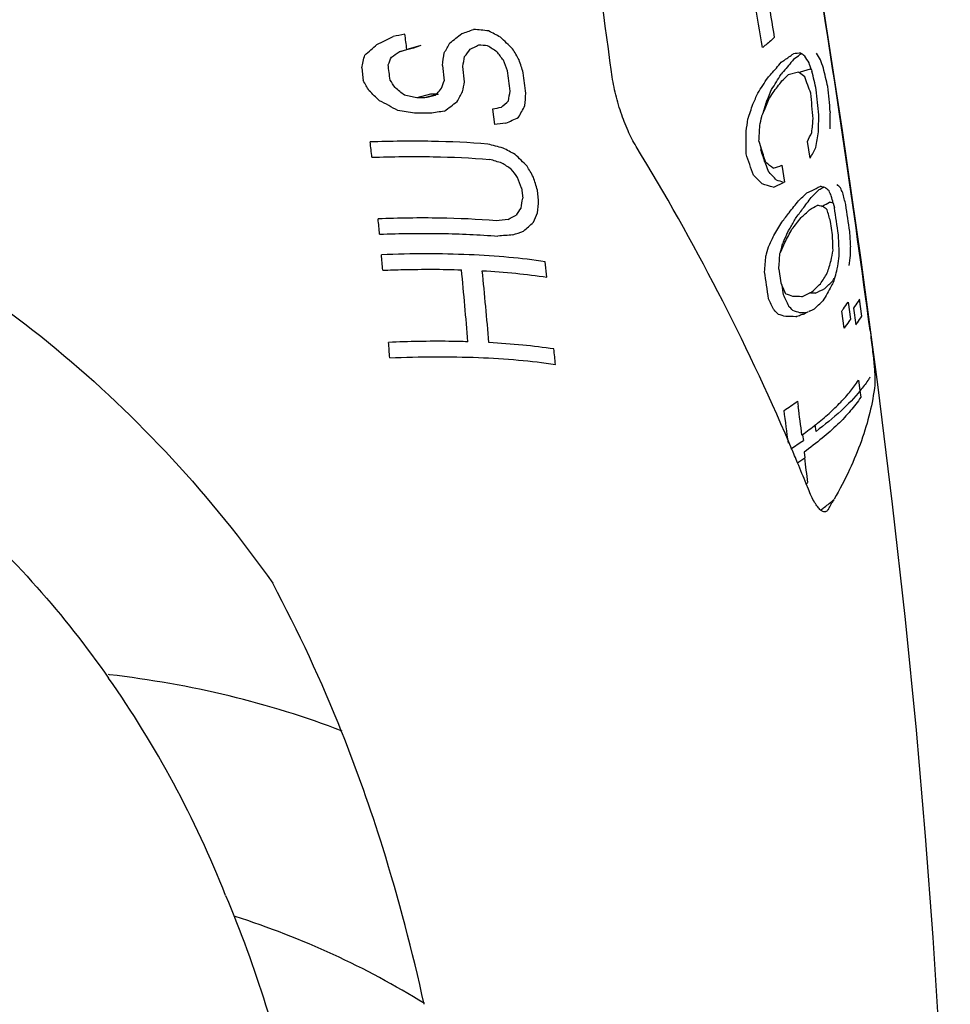
# Model space of a CAD drawing. Units: millimetres. Extents: x -6116 to 6469, y -2981 to 3269.
# Drawn here: x 80 to 98, y -429 to -411 of the extents above; entities that cross this region are included whole.
import ezdxf

# ---------------------------------------------------------------- set-up
doc = ezdxf.new("R2010")
doc.units = ezdxf.units.MM
doc.header["$LTSCALE"] = 23.1
doc.layers.add('E_JMA_0516_00_BL2', color=7, linetype='CONTINUOUS')

# ---------------------------------------------------------------- blocks, each defined once
blk = doc.blocks.new('E_JMA_0516_00_BL2', base_point=(-423.11, 140.003))
at = {"layer": 'E_JMA_0516_00_BL2', "color": 7, "linetype": 'Continuous'}
for p, q in [((87.696, -411.136), (87.434, -411.205)), ((87.696, -411.136), (87.556, -411.183)), ((87.556, -411.183), (87.289, -411.253)), ((94.817, -411.277), (94.827, -411.285)), ((94.828, -411.285), (94.825, -411.287)), ((88.1, -411.506), (88.135, -411.792)), ((88.517, -411.812), (88.481, -411.525)), ((86.588, -411.553), (86.617, -411.792)), ((94.77, -411.632), (94.579, -411.685)), ((94.812, -411.623), (94.995, -411.573)), ((95.014, -411.587), (95.024, -411.614)), ((87.879, -412.044), (87.619, -412.113)), ((88.02, -412.047), (87.764, -412.115)), ((87.98, -412.058), (87.968, -412.072)), ((88.002, -412.032), (87.99, -412.046)), ((87.99, -412.046), (88.02, -412.047)), ((94.189, -412.146), (94.181, -412.164)), ((89.042, -412.326), (89.076, -412.613)), ((94.03, -412.926), (94.067, -413.04)), ((94.989, -413.243), (94.94, -412.928)), ((94.067, -413.04), (94.067, -413.089)), ((94.148, -413.329), (94.201, -413.487)), ((94.462, -413.375), (94.512, -413.69)), ((94.512, -413.69), (94.494, -413.698)), ((89.584, -413.801), (89.606, -413.993)), ((89.903, -414.034), (89.882, -413.843)), ((95.422, -414.083), (95.445, -414.17)), ((95.212, -414.145), (95.211, -414.145)), ((95.408, -414.681), (95.371, -414.428)), ((94.49, -414.808), (94.478, -414.832)), ((90.059, -415.472), (90.029, -415.184)), ((94.405, -415.324), (94.442, -415.577)), ((94.442, -415.577), (94.461, -415.619)), ((95.42, -415.53), (95.415, -415.537)), ((95.437, -415.541), (95.435, -415.547)), ((94.461, -415.619), (94.488, -415.803)), ((95.7, -415.942), (95.744, -416.259)), ((95.958, -416.203), (95.914, -415.886)), ((94.881, -416.141), (94.888, -416.141)), ((94.977, -416.109), (94.963, -416.116)), ((95.625, -416.424), (95.581, -416.107)), ((95.801, -416.049), (95.845, -416.366)), ((95.897, -417.401), (95.922, -417.595)), ((95.922, -417.595), (95.938, -417.719)), ((94.753, -417.794), (94.766, -417.896)), ((95.101, -418.359), (95.084, -418.234)), ((94.849, -418.419), (94.85, -418.427)), ((94.85, -418.427), (94.863, -418.529)), ((94.643, -418.681), (94.598, -418.575)), ((94.876, -418.747), (94.89, -418.856)), ((94.957, -419.44), (94.917, -419.342)), ((81.865, -422.916), (81.842, -422.913))]:
    blk.add_line(p, q, dxfattribs=at)
at = {"layer": 'E_JMA_0516_00_BL2', "color": 6, "linetype": 'Continuous'}
blk.add_line((87.289, -411.253), (87.434, -411.205), dxfattribs=at)
for points in [[(96.261, -417.481), (95.949, -415.148), (95.599, -412.725), (95.211, -410.211)], [(97.617, -436.062), (97.597, -434.561), (97.557, -432.986), (97.495, -431.35), (97.409, -429.638), (97.296, -427.837), (97.154, -425.942), (96.981, -423.957), (96.775, -421.883), (96.536, -419.725), (96.261, -417.481)]]:
    blk.add_lwpolyline(points, dxfattribs=at)
at = {"layer": 'E_JMA_0516_00_BL2', "color": 7, "linetype": 'Continuous'}
for centre, radius, start, end in [((-159.188, -445.198), 252.696, 7.63457, 9.2014), ((-157.927, -450.279), 256.28, 7.58011, 9.12262), ((-135.934, -449.768), 233.504, 9.56248, 9.7498), ((-130.027, -449.167), 227.325, 9.62174, 9.84675), ((74.429, -385.25), 28.703, 295.6966, 296.3661), ((110.331, -518.148), 109.654, 102.07218, 102.19059), ((-52.343, -428.797), 140.88, 7.1733, 7.29057), ((78.787, -398.865), 15.45, 307.7249, 308.7778), ((68.389, -352.578), 61.689, 288.98974, 289.20918), ((87.584, -423.898), 13.112, 83.9537, 85.1786), ((84.767, -418.998), 9.157, 61.1277, 62.717), ((81.231, -419.507), 11.665, 45.4373, 46.9804), ((76.142, -398.893), 16.265, 310.2259, 311.2911), ((73.325, -402.783), 17.07, 330.1856, 330.8969), ((77.869, -389.592), 24.138, 296.4441, 296.8727), ((87.607, -424.36), 13.288, 84.2079, 84.9332), ((83.715, -419.399), 9.778, 56.4339, 57.6484), ((53.001, -403.389), 34.565, 346.3382, 346.7499), ((66.93, -402.786), 21.955, 336.6355, 337.0443), ((76.574, -395.463), 19.082, 303.6435, 304.1617), ((41.322, -404.337), 47.324, 351.2869, 351.5755), ((50.857, -404.035), 38.362, 348.7407, 349.025), ((77.122, -402.663), 14.322, 322.7191, 323.3919), ((76.397, -421.446), 16.304, 38.004, 38.7005), ((69.33, -423.306), 23.454, 30.5039, 31.0867), ((95.313, -417.628), 6.371, 94.4667, 95.7352), ((92.027, -407.349), 4.83, 303.408, 305.0213), ((92.275, -407.703), 4.398, 305.0317, 305.4387), ((93.357, -413.193), 2.409, 50.4613, 52.3942), ((90.792, -414.082), 4.934, 32.1237, 33.8217), ((90.875, -414.016), 5.043, 31.2353, 32.8882), ((-42.954, -427.482), 131.018, 6.88352, 7.0097), ((37.901, -431.241), 55.041, 20.9013, 21.1212), ((17.402, -434.565), 75.764, 17.60808, 17.80312), ((74.391, -418.57), 21.773, 18.7068, 19.0644), ((73.869, -418.597), 22.499, 18.2334, 18.6537), ((-77.153, -432.738), 167.809, 7.10363, 7.23492), ((-82.628, -433.591), 173.637, 7.13366, 7.26053), ((89.027, -408.511), 6.272, 326.6857, 329.747), ((91.535, -408.586), 4.344, 312.3514, 314.4844), ((93.276, -413.83), 2.657, 55.2667, 55.7852), ((91.956, -408.815), 4.005, 315.0308, 315.4877), ((93.348, -413.727), 2.532, 52.5231, 55.2902), ((75.422, -419.021), 20.791, 19.6529, 20.5648), ((93.474, -413.703), 2.618, 53.955, 54.4714), ((25.13, -428.425), 71.887, 13.24042, 13.52368), ((23.477, -428.569), 73.751, 13.05991, 13.33604), ((61.419, -426.627), 29.241, 30.061, 30.4879), ((67.522, -425.183), 23.743, 33.9551, 34.3703), ((64.469, -403.646), 25.029, 340.6646, 341.0056), ((51.631, -404.397), 37.623, 348.3428, 348.6336), ((88.787, -408.43), 6.339, 325.4647, 328.5628), ((90.409, -408.862), 5.003, 320.9737, 324.095), ((-32.111, -425.294), 128.132, 5.7859, 5.99884), ((76.61, -422.635), 14.693, 45.4389, 46.4841), ((78.982, -422.073), 13.07, 49.9728, 50.9533), ((84.905, -424.442), 12.624, 77.5855, 78.6552), ((108.255, -508.798), 98.831, 101.84497, 101.96604), ((87.557, -431.019), 18.978, 88.6925, 89.0266), ((76.629, -402.309), 14.963, 319.474, 319.9719), ((73.479, -403.778), 17.104, 330.5677, 331.273), ((47.181, -405.72), 42.65, 351.3008, 351.5513), ((30.798, -407.485), 59.042, 355.36165, 355.58666), ((85.891, -408.534), 8.837, 335.2495, 336.7361), ((85.88, -408.546), 9.055, 336.5802, 337.8818), ((89.026, -408.891), 6.125, 327.8096, 329.3662), ((-25.2, -423.409), 120.74, 5.18223, 5.40858), ((-29.719, -424.802), 125.484, 5.65625, 5.87376), ((81.813, -422.148), 11.212, 60.8931, 62.9062), ((78.283, -399.065), 16.552, 306.5445, 307.5769), ((80.641, -402.514), 12.997, 311.1887, 312.0172), ((76.941, -405.499), 14.392, 330.9971, 331.9821), ((82.387, -408.586), 12.093, 341.0719, 342.4408), ((85.891, -408.94), 8.918, 337.0962, 338.8767), ((82.092, -408.582), 12.609, 342.3213, 343.4968), ((85.347, -426.156), 13.937, 80.7857, 82.0838), ((87.483, -431.678), 19.279, 88.8518, 89.7136), ((94.668, -457.062), 45.174, 98.3113, 98.6565), ((101.611, -476.264), 65.162, 100.97958, 101.12117), ((77.28, -409), 17.156, 347.7748, 348.3464), ((85.93, -408.957), 8.875, 336.7172, 337.0947), ((71.377, -412.059), 23.779, 358.329, 359.0956), ((70.884, -412.157), 24.486, 358.7405, 359.4835), ((92.75, -442.848), 30.458, 96.527, 96.9278), ((78.722, -389.41), 25.473, 294.507, 295.1022), ((67.803, -408.973), 26.261, 351.7521, 352.2642), ((52.312, -410.409), 41.794, 356.5469, 356.9505), ((79.675, -411.119), 15.434, 353.8946, 354.854), ((29.525, -412.365), 64.269, 359.28861, 359.66476), ((91.115, -410.97), 4.297, 332.8907, 335.3691), ((85.759, -411.339), 9.493, 349.6668, 351.441), ((-26.791, -425.383), 114.219, 6.10934, 6.25436), ((86.522, -422.943), 10.255, 74.6469, 76.2962), ((54.264, -435.891), 43.894, 23.2344, 31.3981), ((85.046, -421.158), 9.124, 61.0583, 62.6514), ((81.493, -421.633), 11.622, 45.1685, 46.7129), ((46.887, -429.636), 49.711, 18.8687, 19.3528), ((41.137, -430.276), 55.666, 17.7287, 18.0374), ((44.236, -430.07), 52.645, 18.5419, 18.8176), ((91.694, -411.327), 3.812, 329.8173, 333.26), ((86.23, -422.995), 10.111, 72.8248, 74.1908), ((83.99, -421.546), 9.733, 56.3097, 57.5275), ((69.442, -425.361), 23.518, 30.0152, 30.595), ((91.13, -417.46), 5.126, 51.7975, 53.7681), ((86.384, -390.741), 24.033, 289.2314, 289.6419), ((76.612, -423.539), 16.281, 37.6059, 38.3014), ((89.042, -418.614), 7.029, 44.0715, 45.9815), ((89.022, -418.569), 7.256, 42.6351, 44.4587), ((37.807, -432.906), 55.189, 20.2526, 20.4716), ((17.528, -435.892), 75.638, 16.94806, 17.14333), ((92.785, -418.282), 4.741, 71.4188, 73.9921), ((89.429, -402.788), 12.029, 293.863, 294.899), ((92.95, -418.155), 4.717, 70.8972, 72.6064), ((94.025, -415.381), 2.205, 45.8604, 48.1759), ((91.761, -410.677), 4.513, 311.8292, 314.585), ((92.153, -410.886), 4.21, 312.7554, 315.6199), ((92.798, -409.175), 5.175, 296.9437, 297.3715), ((92.031, -407.212), 7.321, 295.3174, 295.6334), ((94.684, -415.961), 2.245, 75.4391, 77.3303), ((92.292, -407.754), 6.72, 295.6283, 296.114), ((94.746, -415.722), 1.998, 74.5819, 75.4078), ((93.823, -415.495), 2.236, 47.1457, 49.4626), ((86.839, -417.692), 9.331, 23.6474, 24.277), ((86.756, -417.652), 9.61, 23.0261, 23.6363), ((57.896, -423.963), 39.026, 14.6193, 14.9544), ((49.313, -407.456), 40.819, 350.521, 350.7843), ((34.334, -409.016), 55.796, 354.6002, 354.8395), ((90.584, -410.925), 5.219, 320.3087, 323.3492), ((90.91, -411.051), 5.038, 321.4213, 324.492), ((92.35, -409.201), 5.654, 297.6858, 299.3825), ((94.652, -416.733), 2.648, 77.8179, 79.7225), ((92.645, -409.369), 5.422, 298.4382, 299.9349), ((94.847, -416.594), 2.576, 77.0898, 78.7105), ((58.913, -423.884), 37.802, 15.0271, 15.2369), ((-107.551, -444.233), 205.43, 8.28836, 8.43099), ((79.364, -394.88), 21.908, 297.0667, 297.5154), ((78.229, -406.536), 13.68, 325.3731, 326.0391), ((74.007, -407.471), 17.268, 336.1838, 336.8254), ((89.922, -410.775), 5.833, 321.0491, 323.3295), ((90.216, -410.888), 5.691, 322.224, 324.5009), ((91.9, -411.091), 4.38, 311.801, 314.6395), ((92.339, -408.806), 6.063, 298.288, 298.4525), ((94.699, -416.511), 2.421, 77.2423, 77.7719), ((93.792, -416.043), 2.38, 50.4388, 52.7049), ((60.858, -424.273), 35.89, 15.9211, 16.2856), ((-106.16, -444.053), 203.807, 8.2876, 8.43136), ((-18.441, -424.533), 105.826, 5.34912, 5.50596), ((93.242, -446.719), 32.566, 96.894, 97.2864), ((81.173, -405.073), 12.74, 311.5426, 312.6507), ((88.209, -410.917), 7.174, 328.2498, 330.5753), ((88.385, -410.976), 7.183, 330.1289, 331.7719), ((90.702, -411.296), 5.13, 320.2827, 323.3763), ((91.266, -439.564), 24.952, 94.2467, 94.8841), ((71.723, -364.421), 53.284, 289.3966, 289.6286), ((86.289, -410.981), 9.05, 334.9813, 336.2756), ((88.426, -411.382), 6.993, 330.5511, 332.8458), ((88.307, -410.932), 7.273, 329.5089, 330.1319), ((36.155, -417.123), 59.304, 2.08368, 2.36075), ((33.653, -418.08), 61.96, 2.88548, 3.14988), ((32.195, -418.353), 63.649, 3.10611, 3.3633), ((86.3, -410.972), 8.831, 333.5604, 335.0843), ((86.298, -411.374), 8.911, 335.9971, 337.2458), ((78.258, -410.986), 16.67, 346.0713, 346.6595), ((-14.765, -424.195), 102.134, 4.97344, 5.13613), ((78.852, -410.985), 15.848, 345.048, 345.6825), ((54.271, -412.489), 40.233, 355.96, 356.3806), ((86.318, -411.383), 8.889, 335.7813, 335.9966), ((86.124, -413.326), 9.439, 348.7837, 349.9846), ((72.042, -414.389), 23.5, 358.2167, 358.6052), ((71.569, -414.48), 24.184, 358.617, 358.9938), ((57.967, -411.868), 36.338, 354.4688, 354.9387), ((89.195, -413.349), 6.448, 341.521, 343.6688), ((86.109, -413.743), 9.521, 350.5034, 351.6777), ((86.094, -413.76), 9.74, 351.1668, 352.3091), ((-30.209, -426.687), 119.209, 4.81503, 5.46536), ((-34.455, -427.396), 123.89, 4.95425, 5.57977), ((-61.038, -438.677), 156.915, 8.3551, 8.54179), ((91.624, -413.245), 4.266, 326.5155, 329.7794), ((89.344, -413.75), 6.351, 344.3187, 345.7498), ((92.021, -412.397), 4.499, 311.8726, 314.633), ((92.414, -412.605), 4.196, 312.7994, 315.6688), ((91.779, -413.23), 4.307, 327.7208, 328.7182), ((89.308, -413.74), 6.389, 343.6217, 344.3193), ((73.47, -425.109), 23.037, 23.8665, 24.3269), ((93.152, -420.01), 4.444, 70.0975, 71.8443), ((90.935, -407.482), 9.221, 295.7033, 296.0477), ((91.188, -408.002), 8.643, 296.0491, 296.3484), ((94.692, -421.86), 6.1, 87.0708, 87.2559), ((94.698, -421.735), 5.975, 86.8779, 87.0709), ((94.714, -421.454), 5.694, 86.276, 86.8825), ((91.34, -407.923), 8.697, 295.4975, 296.8265), ((75.814, -425.032), 20.549, 25.8096, 26.4587), ((74.693, -425.267), 21.942, 24.945, 25.5511), ((94.505, -422.372), 6.542, 87.1044, 88.5944), ((90.532, -406.642), 10.153, 295.0753, 295.6949), ((92.156, -412.808), 4.369, 311.8328, 314.6752), ((89.436, -420.967), 6.901, 44.0612, 45.0293), ((89.402, -420.933), 7.148, 42.5792, 43.5002), ((93.275, -420.63), 4.742, 71.2531, 72.9399), ((94.697, -423.603), 7.464, 88.5922, 89.2216), ((87.514, -395.583), 21.851, 289.5123, 289.7), ((90.439, -406.666), 10.477, 295.0837, 295.2504), ((94.707, -423.175), 7.036, 88.3672, 88.5254), ((90.674, -407.164), 9.926, 295.248, 295.5973), ((91.146, -408.144), 8.839, 295.6853, 296.3533), ((93.08, -420.857), 4.87, 72.6237, 74.3306), ((94.532, -423.694), 7.485, 88.5648, 89.9834), ((86.848, -393.703), 23.845, 289.2755, 289.5131), ((-6.289, -423.516), 93.631, 4.00126, 4.17927), ((-49.65, -429.938), 140.455, 5.24247, 5.36069), ((90.005, -411.189), 8.135, 303.5698, 305.7122), ((-40.584, -435.818), 136.261, 7.26819, 7.52752), ((-46.365, -436.506), 142.354, 7.29534, 7.51195), ((90.879, -412.923), 6.78, 305.8529, 308.4462), ((89.887, -411.277), 8.795, 302.6243, 304.4564), ((90.543, -412.463), 7.35, 305.7337, 305.8724), ((56.505, -434.873), 41.433, 22.5992, 23.0033), ((89.92, -411.578), 8.812, 303.1948, 304.3285), ((-40.064, -435.708), 136.002, 6.92121, 7.11807), ((56.768, -434.763), 41.148, 22.0102, 22.5996), ((90.567, -413.222), 7.508, 305.3839, 305.6852), ((87.942, -415.361), 8.628, 328.9193, 330.3392), ((59.903, -434.509), 28.337, 21.7776, 28.0025), ((65.76, -434.268), 19.653, 21.5488, 35.0637), ((59.36, -434.726), 28.922, 17.2408, 21.7795), ((53.329, -436.611), 35.241, 12.3262, 17.2613)]:
    blk.add_arc(centre, radius, start, end, dxfattribs=at)
at = {"layer": 'E_JMA_0516_00_BL2', "color": 6, "linetype": 'Continuous'}
blk.add_arc((87.448, -431.216), 19.104, 89.0515, 89.486, dxfattribs=at)
at = {"layer": 'E_JMA_0516_00_BL2', "color": 7, "linetype": 'Continuous'}
for points, knots in [([(94.325, -410.978), (94.308, -410.994), (94.234, -411.06), (94.159, -411.124), (94.101, -411.171)], [0, 0, 0, 0, 0.243309, 1, 1, 1, 1]), ([(94.45, -411.444), (94.47, -411.431), (94.547, -411.381), (94.622, -411.329), (94.676, -411.289)], [0, 0, 0, 0, 0.261117, 1, 1, 1, 1]), ([(94.196, -411.737), (94.218, -411.713), (94.306, -411.617), (94.39, -411.519), (94.45, -411.444)], [0, 0, 0, 0, 0.255952, 1, 1, 1, 1]), ([(94.687, -411.381), (94.668, -411.406), (94.59, -411.505), (94.509, -411.6), (94.445, -411.671)], [0, 0, 0, 0, 0.244271, 1, 1, 1, 1]), ([(64.084, -411.761), (65.076, -411.684), (66.573, -411.65), (68.562, -411.777), (70.047, -411.962), (71.52, -412.241), (73.456, -412.739), (75.809, -413.6), (78.467, -415.007), (80.908, -416.763), (83.088, -418.83), (84.347, -420.389), (84.923, -421.204)], [0, 0, 0, 0, 0.124565, 0.186975, 0.249445, 0.311966, 0.374524, 0.49964, 0.624796, 0.749934, 0.875015, 1, 1, 1, 1]), ([(91.731, -413.023), (91.673, -412.929), (91.567, -412.72), (91.437, -412.38), (91.333, -412.01), (91.285, -411.755), (91.268, -411.627)], [0, 0, 0, 0, 0.222776, 0.473669, 0.738093, 1, 1, 1, 1]), ([(88.952, -412.98), (88.601, -412.95), (87.867, -412.917), (87.131, -412.926), (86.748, -412.94)], [0, 0, 0, 0, 0.478428, 1, 1, 1, 1]), ([(86.78, -413.227), (87.163, -413.213), (87.899, -413.204), (88.634, -413.237), (88.985, -413.266)], [0, 0, 0, 0, 0.521562, 1, 1, 1, 1]), ([(94.929, -413.892), (94.948, -413.883), (95.02, -413.849), (95.091, -413.815), (95.142, -413.788)], [0, 0, 0, 0, 0.263314, 1, 1, 1, 1]), ([(89.112, -414.415), (88.759, -414.387), (88.021, -414.354), (87.282, -414.364), (86.897, -414.379)], [0, 0, 0, 0, 0.478489, 1, 1, 1, 1]), ([(86.924, -414.667), (87.31, -414.652), (88.05, -414.642), (88.789, -414.674), (89.142, -414.703)], [0, 0, 0, 0, 0.521496, 1, 1, 1, 1]), ([(67.136, -414.811), (67.858, -414.867), (69.299, -415.049), (71.421, -415.541), (73.479, -416.256), (75.446, -417.193), (77.295, -418.347), (78.998, -419.704), (80.532, -421.247), (81.431, -422.386), (81.846, -422.978)], [0, 0, 0, 0, 0.125039, 0.250108, 0.375189, 0.500261, 0.625301, 0.750275, 0.875184, 1, 1, 1, 1]), ([(90.029, -415.184), (89.803, -415.149), (89.328, -415.093), (88.586, -415.045), (87.789, -415.029), (87.241, -415.041), (86.959, -415.052)], [0, 0, 0, 0, 0.223108, 0.465351, 0.724997, 1, 1, 1, 1]), ([(86.985, -415.341), (87.112, -415.336), (87.603, -415.321), (88.094, -415.321), (88.457, -415.333)], [0, 0, 0, 0, 0.259193, 1, 1, 1, 1]), ([(88.848, -415.35), (89.058, -415.362), (89.463, -415.393), (89.865, -415.442), (90.059, -415.472)], [0, 0, 0, 0, 0.51803, 1, 1, 1, 1]), ([(95.435, -415.547), (95.419, -415.578), (95.355, -415.703), (95.284, -415.825), (95.228, -415.915)], [0, 0, 0, 0, 0.2453, 1, 1, 1, 1]), ([(95.581, -416.107), (95.592, -416.093), (95.633, -416.04), (95.672, -415.984), (95.7, -415.942)], [0, 0, 0, 0, 0.25701, 1, 1, 1, 1]), ([(95.914, -415.886), (95.905, -415.899), (95.87, -415.955), (95.831, -416.009), (95.801, -416.049)], [0, 0, 0, 0, 0.243276, 1, 1, 1, 1]), ([(95.744, -416.259), (95.735, -416.273), (95.697, -416.329), (95.657, -416.384), (95.625, -416.424)], [0, 0, 0, 0, 0.243111, 1, 1, 1, 1]), ([(95.845, -416.366), (95.855, -416.352), (95.894, -416.299), (95.932, -416.244), (95.958, -416.203)], [0, 0, 0, 0, 0.25685, 1, 1, 1, 1]), ([(96.113, -416.472), (96.129, -416.59), (96.15, -416.762), (96.174, -416.981), (96.188, -417.122), (96.198, -417.246), (96.204, -417.348), (96.206, -417.429), (96.204, -417.475), (96.202, -417.494)], [0, 0, 0, 0, 0.348373, 0.503952, 0.643409, 0.764484, 0.865279, 0.944144, 1, 1, 1, 1]), ([(88.579, -416.681), (88.46, -416.677), (87.964, -416.667), (87.469, -416.676), (87.093, -416.692)], [0, 0, 0, 0, 0.240465, 1, 1, 1, 1]), ([(90.191, -416.816), (89.997, -416.787), (89.591, -416.738), (89.183, -416.708), (88.972, -416.697)], [0, 0, 0, 0, 0.482035, 1, 1, 1, 1]), ([(87.114, -416.982), (87.399, -416.97), (87.953, -416.957), (88.758, -416.969), (89.509, -417.016), (89.989, -417.071), (90.218, -417.105)], [0, 0, 0, 0, 0.274828, 0.534442, 0.776756, 1, 1, 1, 1]), ([(95.095, -418.234), (95.18, -418.166), (95.341, -418.03), (95.559, -417.821), (95.745, -417.614), (95.85, -417.472), (95.897, -417.401)], [0, 0, 0, 0, 0.28227, 0.542675, 0.781655, 1, 1, 1, 1]), ([(96.111, -417.345), (96.098, -417.366), (96.042, -417.452), (95.98, -417.534), (95.93, -417.594)], [0, 0, 0, 0, 0.239772, 1, 1, 1, 1]), ([(95.93, -417.594), (95.82, -417.73), (95.556, -418.001), (95.263, -418.239), (95.101, -418.359)], [0, 0, 0, 0, 0.463673, 1, 1, 1, 1]), ([(96.202, -417.494), (96.181, -417.667), (96.116, -418.019), (95.955, -418.548), (95.73, -419.091), (95.543, -419.45), (95.44, -419.631)], [0, 0, 0, 0, 0.228336, 0.469538, 0.726077, 1, 1, 1, 1]), ([(95.938, -417.719), (95.88, -417.807), (95.745, -417.984), (95.502, -418.24), (95.209, -418.498), (94.992, -418.664), (94.876, -418.747)], [0, 0, 0, 0, 0.212209, 0.449093, 0.711626, 1, 1, 1, 1]), ([(95.186, -419.834), (95.165, -419.817), (95.125, -419.77), (95.069, -419.683), (95.011, -419.571), (94.975, -419.486), (94.957, -419.44)], [0, 0, 0, 0, 0.173445, 0.39892, 0.675608, 1, 1, 1, 1]), ([(95.196, -419.828), (95.217, -419.812), (95.299, -419.749), (95.38, -419.683), (95.439, -419.633)], [0, 0, 0, 0, 0.256543, 1, 1, 1, 1]), ([(95.332, -419.815), (95.328, -419.823), (95.319, -419.836), (95.303, -419.852), (95.285, -419.862), (95.26, -419.87), (95.232, -419.864), (95.206, -419.85), (95.192, -419.84), (95.186, -419.834)], [0, 0, 0, 0, 0.144246, 0.27037, 0.383179, 0.489502, 0.713478, 0.846888, 1, 1, 1, 1]), ([(86.224, -423.971), (85.535, -423.706), (84.098, -423.264), (82.619, -423.005), (81.865, -422.916)], [0, 0, 0, 0, 0.493122, 1, 1, 1, 1]), ([(84.039, -427.05), (84.32, -427.72), (84.822, -429.087), (85.193, -430.495), (85.343, -431.206)], [0, 0, 0, 0, 0.500092, 1, 1, 1, 1]), ([(87.763, -429.075), (87.214, -428.733), (86.063, -428.115), (84.844, -427.644), (84.22, -427.443)], [0, 0, 0, 0, 0.496641, 1, 1, 1, 1])]:
    blk.add_open_spline(points, degree=3, knots=knots, dxfattribs=at)

msp = doc.modelspace()

# ---------------------------------------------------------------- block references
at = {"layer": 'E_JMA_0516_00_BL2'}
msp.add_blockref('E_JMA_0516_00_BL2', (-423.11, 140.003), dxfattribs=at)

doc.saveas('drawing.dxf')
